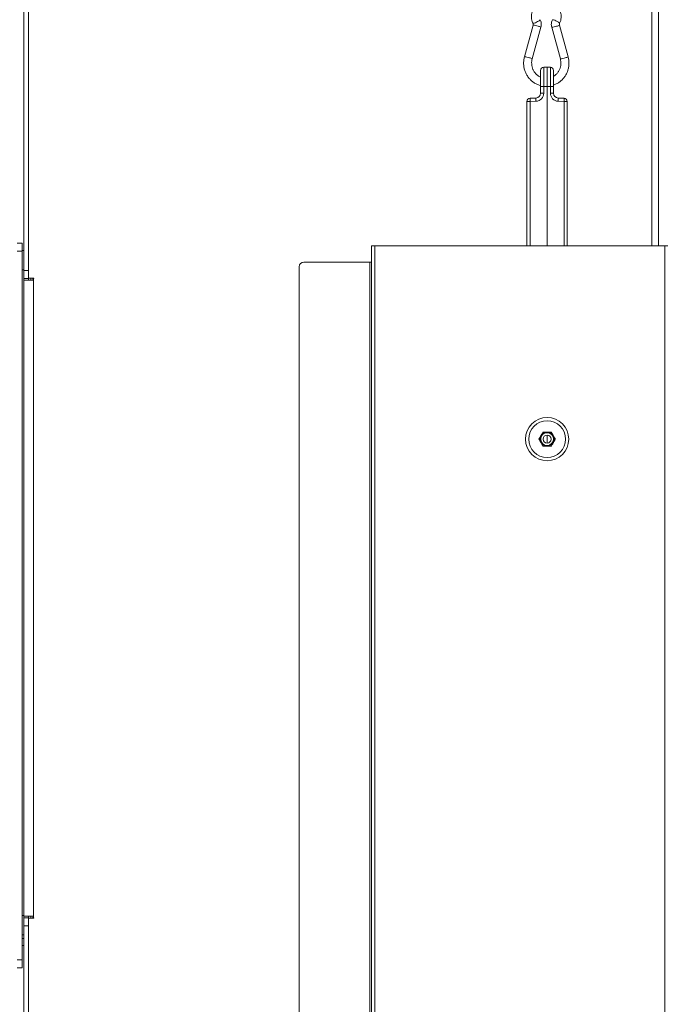
# Model space of a CAD drawing. Extents: x 10572 to 12985, y -271 to 2598.
# Drawn here: x 12163 to 12564, y 1391 to 2003 of the extents above; entities that cross this region are included whole.
import ezdxf

# ---------------------------------------------------------------- set-up
doc = ezdxf.new("R2010")
doc.units = 0
doc.header["$LTSCALE"] = 5
doc.layers.add('SLD-0', color=7, linetype='Continuous')
doc.styles.add('Brunner 2014', font='arial.ttf', dxfattribs={"height": 35})
doc.dimstyles.new('Brunner 2014', dxfattribs={"dimscale": 5, "dimtxt": 35, "dimasz": 5, "dimexe": 3.175, "dimexo": 0, "dimgap": 0.762, "dimtad": 1, "dimdec": 0, "dimrnd": 1e-08, "dimtxsty": 'Brunner 2014', "dimcen": 0.09, "dimdle": 10, "dimclrd": 7, "dimclre": 7, "dimclrt": 7, "dimadec": 1, "dimazin": 2, "dimtfac": 0.666667, "dimtdec": 0, "dimtmove": 0, "dimatfit": 3, "dimldrblk": 'Filled-1', "dimfxl": 1, "dimtolj": 1, "dimlwd": 5, "dimlwe": 5, "dimarcsym": 0})

# ---------------------------------------------------------------- blocks, each defined once
blk = doc.blocks.new('*D82')
at = {"layer": 'Defpoints', "color": 0, "lineweight": 5, "transparency": 16777216}
for p in [(12121.91, 2442.69), (11890.7, 1109.01), (12179.1, 1109.01)]:
    blk.add_point(p, dxfattribs=at)
at = {"layer": 'SLD-0', "color": 7, "linetype": 'Continuous', "lineweight": 5, "transparency": 16777216}
for p, q in [((12121.91, 2442.69), (11874.83, 2442.69)), ((11890.7, 2417.69), (11890.7, 1134.01)), ((12179.1, 1109.01), (11874.83, 1109.01))]:
    blk.add_line(p, q, dxfattribs=at)
at = {"layer": 'SLD-0', "color": 7, "lineweight": 5, "transparency": 16777216}
for points in [[(11886.53, 2417.69), (11894.87, 2417.69), (11890.7, 2442.69)], [(11886.53, 1134.01), (11894.87, 1134.01), (11890.7, 1109.01)]]:
    blk.add_solid(points, dxfattribs=at)
at = {"layer": 'SLD-0', "color": 1, "lineweight": 15, "transparency": 16777216, "insert": (11851.13, 1808.97), "char_height": 35, "attachment_point": 2, "rotation": 90, "style": 'Brunner 2014'}
blk.add_mtext('\\A1;1334', dxfattribs=at)
blk = doc.blocks.new('Filled-1')
at = {"color": 0}
for p, q in [((0, 0), (-1, 0.167)), ((-1, 0.167), (-1, -0.167)), ((-1, 0), (0, 0)), ((-1, -0.167), (0, 0))]:
    blk.add_line(p, q, dxfattribs=at)
at = {"color": 0, "flags": 128}
blk.add_lwpolyline([(-1, -0.167), (0, 0), (-1, 0.167), (-1, -0.167)], dxfattribs=at)
at = {"color": 0}
blk.add_solid([(-1, -0.167), (0, 0), (-1, 0.167), (-1, -0.167)], dxfattribs=at)
blk = doc.blocks.new('*D86')
at = {"layer": 'Defpoints', "color": 0, "lineweight": 5, "transparency": 16777216}
for p in [(12187.36, 2097.27), (12030.01, 1109.01), (12179.1, 1109.01)]:
    blk.add_point(p, dxfattribs=at)
at = {"layer": 'SLD-0', "color": 7, "linetype": 'Continuous', "lineweight": 5, "transparency": 16777216}
for p, q in [((12187.36, 2097.27), (12014.13, 2097.27)), ((12030.01, 2072.27), (12030.01, 1134.01)), ((12179.1, 1109.01), (12014.13, 1109.01))]:
    blk.add_line(p, q, dxfattribs=at)
at = {"layer": 'SLD-0', "color": 7, "lineweight": 5, "transparency": 16777216}
for points in [[(12025.84, 2072.27), (12034.18, 2072.27), (12030.01, 2097.27)], [(12025.84, 1134.01), (12034.18, 1134.01), (12030.01, 1109.01)]]:
    blk.add_solid(points, dxfattribs=at)
at = {"layer": 'SLD-0', "color": 7, "lineweight": 15, "transparency": 16777216, "insert": (11990.46, 1589.33), "char_height": 35, "attachment_point": 2, "rotation": 90, "style": 'Brunner 2014'}
blk.add_mtext('\\A1;988', dxfattribs=at)
blk = doc.blocks.new('*D90')
at = {"layer": 'Defpoints', "color": 0, "lineweight": 5, "transparency": 16777216}
for p in [(12176.85, 2578.25), (11786.51, 1109.01), (12184.6, 1109.01)]:
    blk.add_point(p, dxfattribs=at)
at = {"layer": 'SLD-0', "color": 7, "linetype": 'Continuous', "lineweight": 5, "transparency": 16777216}
for p, q in [((12176.85, 2578.25), (11770.64, 2578.25)), ((11786.51, 2553.25), (11786.51, 1134.01)), ((12184.6, 1109.01), (11770.64, 1109.01))]:
    blk.add_line(p, q, dxfattribs=at)
at = {"layer": 'SLD-0', "color": 7, "lineweight": 5, "transparency": 16777216}
for points in [[(11782.35, 2553.25), (11790.68, 2553.25), (11786.51, 2578.25)], [(11782.35, 1134.01), (11790.68, 1134.01), (11786.51, 1109.01)]]:
    blk.add_solid(points, dxfattribs=at)
at = {"layer": 'SLD-0', "color": 1, "lineweight": 15, "transparency": 16777216, "insert": (11746.96, 1843.68), "char_height": 35, "attachment_point": 2, "rotation": 90, "style": 'Brunner 2014'}
blk.add_mtext('\\A1;1469', dxfattribs=at)
blk = doc.blocks.new('*D111')
at = {"layer": 'Defpoints', "color": 0, "lineweight": 5, "transparency": 16777216}
for p in [(12205.44, 2442.69), (12968.72, 2442.69), (12730.1, 1395.01)]:
    blk.add_point(p, dxfattribs=at)
at = {"layer": 'SLD-0', "color": 7, "linetype": 'Continuous', "lineweight": 5, "transparency": 16777216}
for p, q in [((12205.44, 2442.69), (12984.6, 2442.69)), ((12968.72, 1420.01), (12968.72, 2417.69)), ((12730.1, 1395.01), (12984.6, 1395.01))]:
    blk.add_line(p, q, dxfattribs=at)
at = {"layer": 'SLD-0', "color": 7, "lineweight": 5, "transparency": 16777216}
for points in [[(12964.56, 2417.69), (12972.89, 2417.69), (12968.72, 2442.69)], [(12964.56, 1420.01), (12972.89, 1420.01), (12968.72, 1395.01)]]:
    blk.add_solid(points, dxfattribs=at)
at = {"layer": 'SLD-0', "color": 7, "lineweight": 15, "transparency": 16777216, "insert": (12929.17, 1919.9), "char_height": 35, "attachment_point": 2, "rotation": 90, "style": 'Brunner 2014'}
blk.add_mtext('\\A1;1048', dxfattribs=at)
blk = doc.blocks.new('*D115')
at = {"layer": 'Defpoints', "color": 0, "lineweight": 5, "transparency": 16777216}
for p in [(12728.1, 1410.01), (12376.1, 1048.51), (12376.1, 907.01)]:
    blk.add_point(p, dxfattribs=at)
at = {"layer": 'SLD-0', "color": 7, "linetype": 'Continuous', "lineweight": 5, "transparency": 16777216}
for p, q in [((12728.1, 1410.01), (12728.1, 891.13)), ((12376.1, 1048.51), (12376.1, 891.13)), ((12703.1, 907.01), (12401.1, 907.01))]:
    blk.add_line(p, q, dxfattribs=at)
at = {"layer": 'SLD-0', "color": 7, "lineweight": 5, "transparency": 16777216}
for points in [[(12401.1, 911.17), (12401.1, 902.84), (12376.1, 907.01)], [(12703.1, 911.17), (12703.1, 902.84), (12728.1, 907.01)]]:
    blk.add_solid(points, dxfattribs=at)
at = {"layer": 'SLD-0', "color": 5, "lineweight": 15, "transparency": 16777216, "insert": (12504.39, 946.58), "char_height": 35, "attachment_point": 2, "style": 'Brunner 2014'}
blk.add_mtext('\\A1;352', dxfattribs=at)
blk = doc.blocks.new('*D116')
at = {"layer": 'Defpoints', "color": 0, "lineweight": 5, "transparency": 16777216}
for p in [(12728.1, 1410.01), (12345.1, 1121.61), (12345.1, 837.47)]:
    blk.add_point(p, dxfattribs=at)
at = {"layer": 'SLD-0', "color": 7, "linetype": 'Continuous', "lineweight": 5, "transparency": 16777216}
for p, q in [((12728.1, 1410.01), (12728.1, 821.6)), ((12345.1, 1121.61), (12345.1, 821.6)), ((12703.1, 837.47), (12370.1, 837.47))]:
    blk.add_line(p, q, dxfattribs=at)
at = {"layer": 'SLD-0', "color": 7, "lineweight": 5, "transparency": 16777216}
for points in [[(12370.1, 841.64), (12370.1, 833.31), (12345.1, 837.47)], [(12703.1, 841.64), (12703.1, 833.31), (12728.1, 837.47)]]:
    blk.add_solid(points, dxfattribs=at)
at = {"layer": 'SLD-0', "color": 5, "lineweight": 15, "transparency": 16777216, "insert": (12503.49, 877.05), "char_height": 35, "attachment_point": 2, "style": 'Brunner 2014'}
blk.add_mtext('\\A1;383', dxfattribs=at)

msp = doc.modelspace()

# ---------------------------------------------------------------- linework, layer by layer
at = {"linetype": 'Continuous', "lineweight": 15}
for p, q in [((12165.1, 2070.01), (12165.1, 1847.01)), ((12168.1, 2070.01), (12168.1, 1847.01)), ((12555.1, 1862.28), (12555.1, 2037.78)), ((12559.35, 2037.78), (12559.35, 1862.28)), ((12481.42, 1999.4), (12476.02, 1979.78)), ((12480.84, 1978.46), (12486.24, 1998.07)), ((12492.92, 1998.07), (12498.32, 1978.46)), ((12503.14, 1979.78), (12497.74, 1999.4)), ((12486.06, 1961.33), (12486.06, 1971.26)), ((12487.99, 1973.26), (12490.06, 1973.33)), ((12487.99, 1973.26), (12487.99, 1961.33)), ((12490.06, 1961.33), (12490.06, 1973.33)), ((12490.06, 1973.33), (12492.13, 1973.26)), ((12492.13, 1961.33), (12492.13, 1973.26)), ((12494.06, 1971.26), (12494.06, 1961.33)), ((12486.06, 1957.09), (12486.06, 1961.33)), ((12487.99, 1961.33), (12486.06, 1961.33)), ((12487.99, 1957.09), (12486.06, 1957.09)), ((12487.99, 1961.33), (12487.99, 1957.09)), ((12490.06, 1961.33), (12487.99, 1961.33)), ((12490.06, 1961.33), (12490.06, 1862.28)), ((12492.13, 1961.33), (12490.06, 1961.33)), ((12492.13, 1957.09), (12492.13, 1961.33)), ((12494.06, 1961.33), (12492.13, 1961.33)), ((12494.06, 1957.09), (12492.13, 1957.09)), ((12494.06, 1961.33), (12494.06, 1957.09)), ((12477.56, 1862.28), (12477.56, 1951.96)), ((12479.49, 1951.96), (12477.56, 1951.96)), ((12479.49, 1953.96), (12483.17, 1954.09)), ((12483.17, 1952.09), (12479.49, 1951.96)), ((12479.49, 1951.96), (12479.49, 1862.28)), ((12496.96, 1954.09), (12500.63, 1953.96)), ((12500.63, 1951.96), (12496.96, 1952.09)), ((12502.56, 1951.96), (12500.63, 1951.96)), ((12500.63, 1862.28), (12500.63, 1951.96)), ((12502.56, 1951.96), (12502.56, 1862.28)), ((12161.1, 1864.01), (12164.1, 1864.01)), ((12164.1, 1859.01), (12161.1, 1859.01)), ((12164.1, 1864.01), (12164.1, 1859.01)), ((12164.1, 1859.51), (12165.1, 1859.51)), ((12164.1, 1859.01), (12164.1, 1419.01)), ((12165.1, 1847.51), (12164.1, 1847.51)), ((12165.1, 1847.01), (12168.1, 1847.01)), ((12165.1, 1842.01), (12165.1, 1847.01)), ((12168.1, 1847.01), (12168.1, 1842.01)), ((12165.1, 1842.01), (12165.09, 1842.01)), ((12165.09, 1842.01), (12165.09, 1841.01)), ((12165.09, 1841.01), (12165.09, 1446.01)), ((12165.09, 1841.01), (12171.09, 1841.01)), ((12168.1, 1842.01), (12165.1, 1842.01)), ((12168.09, 1841.01), (12168.09, 1842.01)), ((12168.1, 1842.21), (12171.29, 1842.21)), ((12169.6, 1841.01), (12169.6, 1842.21)), ((12171.09, 1842.01), (12171.09, 1841.01)), ((12171.29, 1842.01), (12171.09, 1842.01)), ((12171.09, 1841.01), (12171.09, 1446.01)), ((12164.1, 1446.51), (12165.09, 1446.51)), ((12171.09, 1446.01), (12165.09, 1446.01)), ((12165.09, 1446.01), (12165.09, 1445.01)), ((12165.1, 1445.01), (12165.09, 1445.01)), ((12165.1, 1445.01), (12168.1, 1445.01)), ((12165.1, 1440.01), (12165.1, 1445.01)), ((12168.09, 1445.01), (12168.09, 1446.01)), ((12168.1, 1445.01), (12168.1, 1440.01)), ((12171.29, 1444.81), (12168.1, 1444.81)), ((12169.6, 1444.81), (12169.6, 1446.01)), ((12171.09, 1445.01), (12171.09, 1446.01)), ((12171.09, 1445.01), (12171.29, 1445.01)), ((12168.1, 1440.01), (12165.1, 1440.01)), ((12165.1, 1440.01), (12165.1, 1265.01)), ((12168.1, 1440.01), (12168.1, 1265.01)), ((12165.1, 1434.51), (12164.1, 1434.51)), ((12165.1, 1432.11), (12164.1, 1432.11)), ((12164.1, 1427.91), (12165.1, 1427.91)), ((12161.1, 1419.01), (12164.1, 1419.01)), ((12164.1, 1419.01), (12164.1, 1414.01)), ((12164.1, 1414.01), (12161.1, 1414.01))]:
    msp.add_line(p, q, dxfattribs=at)
at = {"color": 7, "linetype": 'Continuous', "lineweight": 15}
for p, q in [((12381.1, 1257.28), (12381.1, 1862.28)), ((12383.1, 1862.28), (12381.1, 1862.28)), ((12383.1, 1257.28), (12383.1, 1862.28)), ((12563.1, 1862.28), (12383.1, 1862.28)), ((12563.1, 1257.28), (12563.1, 1862.28)), ((12565.1, 1862.28), (12563.1, 1862.28)), ((12336.1, 1270.28), (12336.1, 1849.28)), ((12380.1, 1852.28), (12339.1, 1852.28)), ((12381.1, 1852.28), (12380.1, 1852.28)), ((12380.1, 1267.28), (12380.1, 1852.28)), ((12490.06, 1744.77), (12490.06, 1739.78))]:
    msp.add_line(p, q, dxfattribs=at)
at = {"linetype": 'Continuous', "lineweight": 15, "flags": 128}
for points in [[(12170.6, 1842.21), (12170.7, 1841.98), (12170.9, 1841.01)], [(12170.9, 1446.01), (12170.7, 1445.03), (12170.6, 1444.81)]]:
    msp.add_lwpolyline(points, dxfattribs=at)
at = {"color": 7, "linetype": 'Continuous', "lineweight": 15}
for radius in [13.41, 11.41, 4.4, 3.96, 2.5]:
    msp.add_circle((12490.1, 1742.28), radius, dxfattribs=at)
at = {"linetype": 'Continuous', "lineweight": 15}
for centre, radius, start, end in [((12480.67, 2006.56), 6.06, 276.13354, 305.73334), ((12483.2, 2004.8), 3.31, 287.64014, 321.76843), ((12492.34, 1995.77), 7.06, 56.42466, 81.74078), ((12495.25, 1998.5), 3.3, 38.19036, 72.38513), ((12480.85, 1989.38), 10.04, 68.79079, 86.72292), ((12483.66, 1993.88), 4.92, 58.34552, 80.41693), ((12491.97, 2009.82), 11.79, 274.61505, 289.86816), ((12495.14, 2003.62), 4.96, 279.6503, 301.55027), ((12475.45, 1969.76), 10.03, 68.78922, 86.72546), ((12478.26, 1974.27), 4.91, 58.32392, 80.4309), ((12497.37, 1990.2), 11.78, 274.60885, 289.8714), ((12500.55, 1983.98), 4.93, 279.59232, 301.64016), ((12488.06, 1971.26), 2, 92, 180), ((12492.06, 1971.26), 2, 0, 88), ((12482.99, 1957.09), 5, 272, 0), ((12483.06, 1957.09), 3, 272, 0), ((12497.13, 1957.09), 5, 180, 268), ((12497.06, 1957.09), 3, 180, 268), ((12479.56, 1951.96), 2, 92, 180), ((12493.83, 1952.96), 14.37, 176.0129, 183.9871), ((12497.5, 1953.09), 14.37, 176.0129, 183.9871), ((12482.62, 1953.09), 14.37, 356.0129, 3.9871), ((12486.29, 1952.96), 14.37, 356.0129, 3.9871), ((12500.56, 1951.96), 2, 0, 88), ((12171.29, 1842.11), 0.1, 270, 90), ((12171.29, 1444.91), 0.1, 270, 90)]:
    msp.add_arc(centre, radius, start, end, dxfattribs=at)
at = {"color": 7, "linetype": 'Continuous', "lineweight": 15}
msp.add_arc((12339.1, 1849.28), 3, 90, 180, dxfattribs=at)
at = {"linetype": 'Continuous', "lineweight": 15}
for points, knots in [([(12482.45, 2010.84), (12482.23, 2010.56), (12481.64, 2009.84), (12480.97, 2008.46), (12480.46, 2006.8), (12480.27, 2005.07), (12480.38, 2003.33), (12480.75, 2001.8), (12481.15, 2000.91), (12481.31, 2000.54)], [0, 0, 0, 0, 0.099638, 0.257239, 0.415159, 0.573363, 0.73179, 0.890346, 1, 1, 1, 1]), ([(12497.84, 2000.54), (12497.99, 2000.86), (12498.37, 2001.7), (12498.75, 2003.17), (12498.89, 2004.9), (12498.73, 2006.65), (12498.23, 2008.31), (12497.72, 2009.5), (12497.29, 2010.06), (12497.22, 2010.15)], [0, 0, 0, 0, 0.103727, 0.275241, 0.447089, 0.619165, 0.791359, 0.963547, 1, 1, 1, 1]), ([(12481.31, 2000.54), (12481.34, 2000.48), (12481.44, 2000.25), (12481.51, 1999.85), (12481.45, 1999.54), (12481.42, 1999.4)], [0, 0, 0, 0, 0.196361, 0.635836, 1, 1, 1, 1]), ([(12486.24, 1998.07), (12486.31, 1998.38), (12486.49, 1999.15), (12486.5, 2000.43), (12486.26, 2001.71), (12485.93, 2002.45), (12485.8, 2002.75)], [0, 0, 0, 0, 0.195275, 0.493952, 0.793525, 1, 1, 1, 1]), ([(12493.36, 2002.75), (12493.23, 2002.47), (12492.91, 2001.75), (12492.67, 2000.49), (12492.66, 1999.19), (12492.84, 1998.4), (12492.92, 1998.07)], [0, 0, 0, 0, 0.1956472, 0.4936131, 0.7925608, 1, 1, 1, 1]), ([(12497.74, 1999.4), (12497.72, 1999.47), (12497.67, 1999.71), (12497.68, 2000.12), (12497.79, 2000.41), (12497.84, 2000.54)], [0, 0, 0, 0, 0.195726, 0.623944, 1, 1, 1, 1]), ([(12476.02, 1979.78), (12475.92, 1979.39), (12475.65, 1978.3), (12475.45, 1976.46), (12475.51, 1974.31), (12475.88, 1972.19), (12476.56, 1970.15), (12477.51, 1968.24), (12478.74, 1966.49), (12480.2, 1964.94), (12481.86, 1963.63), (12483.7, 1962.61), (12485.12, 1962.01), (12485.93, 1961.84), (12486.06, 1961.82)], [0, 0, 0, 0, 0.053192, 0.146105, 0.239112, 0.332154, 0.425202, 0.518227, 0.611204, 0.704106, 0.796914, 0.889614, 0.982202, 1, 1, 1, 1]), ([(12486.06, 1967.09), (12486.01, 1967.1), (12485.43, 1967.3), (12484.43, 1967.96), (12483.14, 1969.05), (12482.07, 1970.39), (12481.25, 1971.9), (12480.7, 1973.54), (12480.46, 1975.26), (12480.49, 1976.92), (12480.73, 1977.97), (12480.84, 1978.46)], [0, 0, 0, 0, 0.012756, 0.139316, 0.265539, 0.391373, 0.516826, 0.641952, 0.766827, 0.89154, 1, 1, 1, 1]), ([(12494.06, 1962.1), (12494.65, 1962.32), (12495.89, 1962.79), (12497.62, 1963.87), (12499.25, 1965.21), (12500.66, 1966.79), (12501.83, 1968.57), (12502.74, 1970.5), (12503.36, 1972.55), (12503.68, 1974.68), (12503.69, 1976.83), (12503.46, 1978.54), (12503.21, 1979.51), (12503.14, 1979.78)], [0, 0, 0, 0, 0.087417, 0.184108, 0.280876, 0.377742, 0.474718, 0.571803, 0.668992, 0.766268, 0.863613, 0.961004, 1, 1, 1, 1]), ([(12498.32, 1978.46), (12498.38, 1978.19), (12498.58, 1977.37), (12498.72, 1975.95), (12498.59, 1974.22), (12498.16, 1972.55), (12497.46, 1970.98), (12496.49, 1969.58), (12495.35, 1968.41), (12494.47, 1967.85), (12494.06, 1967.59)], [0, 0, 0, 0, 0.064227, 0.200054, 0.335927, 0.471743, 0.607592, 0.74359, 0.879855, 1, 1, 1, 1]), ([(12494.1, 1956.64), (12494.1, 1956.62), (12494.1, 1956.58), (12494.08, 1956.79), (12494.07, 1956.91)], [0, 0, 0, 0, 0.385351, 1, 1, 1, 1])]:
    msp.add_open_spline(points, degree=3, knots=knots, dxfattribs=at)
at = {"color": 7, "linetype": 'Continuous', "lineweight": 15}
for points, knots in [([(12485.01, 1742.28), (12485.24, 1742.67), (12485.59, 1743.27), (12486.06, 1744.09), (12486.25, 1744.42), (12486.28, 1744.48)], [0, 0, 0, 0, 0.59918, 0.927946, 1, 1, 1, 1]), ([(12486.28, 1744.48), (12486.41, 1744.69), (12486.74, 1745.26), (12487.17, 1746), (12487.44, 1746.48), (12487.56, 1746.68)], [0, 0, 0, 0, 0.259116, 0.686771, 1, 1, 1, 1]), ([(12487.56, 1746.68), (12487.66, 1746.68), (12488.13, 1746.68), (12488.92, 1746.68), (12489.72, 1746.68), (12490.06, 1746.68), (12490.1, 1746.68)], [0, 0, 0, 0, 0.147846, 0.646523, 0.959224, 1, 1, 1, 1]), ([(12490.1, 1746.68), (12490.35, 1746.68), (12491.02, 1746.68), (12491.88, 1746.68), (12492.41, 1746.68), (12492.64, 1746.68)], [0, 0, 0, 0, 0.272187, 0.699107, 1, 1, 1, 1]), ([(12492.64, 1746.68), (12492.86, 1746.28), (12493.21, 1745.68), (12493.68, 1744.86), (12493.87, 1744.53), (12493.91, 1744.48)], [0, 0, 0, 0, 0.59918, 0.927946, 1, 1, 1, 1]), ([(12493.91, 1744.48), (12494.03, 1744.26), (12494.36, 1743.69), (12494.79, 1742.95), (12495.06, 1742.47), (12495.18, 1742.28)], [0, 0, 0, 0, 0.259116, 0.686771, 1, 1, 1, 1]), ([(12486.28, 1740.08), (12486.16, 1740.29), (12485.83, 1740.86), (12485.4, 1741.6), (12485.13, 1742.08), (12485.01, 1742.28)], [0, 0, 0, 0, 0.259116, 0.686771, 1, 1, 1, 1]), ([(12487.56, 1737.88), (12487.33, 1738.27), (12486.98, 1738.87), (12486.51, 1739.69), (12486.32, 1740.02), (12486.28, 1740.08)], [0, 0, 0, 0, 0.59918, 0.927946, 1, 1, 1, 1]), ([(12490.1, 1737.88), (12490.06, 1737.88), (12489.72, 1737.88), (12488.92, 1737.88), (12488.13, 1737.88), (12487.66, 1737.88), (12487.56, 1737.88)], [0, 0, 0, 0, 0.040776, 0.353477, 0.852154, 1, 1, 1, 1]), ([(12492.64, 1737.88), (12492.41, 1737.88), (12491.88, 1737.88), (12491.02, 1737.88), (12490.35, 1737.88), (12490.1, 1737.88)], [0, 0, 0, 0, 0.300893, 0.727813, 1, 1, 1, 1]), ([(12493.91, 1740.08), (12493.78, 1739.86), (12493.46, 1739.29), (12493.02, 1738.55), (12492.75, 1738.07), (12492.64, 1737.88)], [0, 0, 0, 0, 0.259116, 0.686771, 1, 1, 1, 1]), ([(12495.18, 1742.28), (12494.95, 1741.88), (12494.6, 1741.28), (12494.13, 1740.46), (12493.94, 1740.13), (12493.91, 1740.08)], [0, 0, 0, 0, 0.59918, 0.927946, 1, 1, 1, 1])]:
    msp.add_open_spline(points, degree=3, knots=knots, dxfattribs=at)

# ---------------------------------------------------------------- dimensions: what is measured, and where the dimension line sits
at = {"layer": 'SLD-0', "lineweight": 15}
for base, p1, p2, picture, middle in [((11786.51, 1109.01), (12176.85, 2578.25), (12184.6, 1109.01), '*D90', (11786.51, 1843.68)), ((11890.7, 1109.01), (12121.91, 2442.69), (12179.1, 1109.01), '*D82', (11890.7, 1808.97))]:
    dim = msp.add_linear_dim(base=base, p1=p1, p2=p2, angle=90, dimstyle='Brunner 2014', override={"dimclrt": 1}, dxfattribs=at)
    dim.commit()
    dim.dimension.update_dxf_attribs({"geometry": picture, "text_midpoint": middle, "dimtype": 160})
for base, p1, p2, picture, middle in [((12968.72, 2442.69), (12730.1, 1395.01), (12205.44, 2442.69), '*D111', (12968.72, 1919.9)), ((12030.01, 1109.01), (12187.36, 2097.27), (12179.1, 1109.01), '*D86', (12030.01, 1589.33))]:
    dim = msp.add_linear_dim(base=base, p1=p1, p2=p2, angle=90, dimstyle='Brunner 2014', dxfattribs=at)
    dim.commit()
    dim.dimension.update_dxf_attribs({"geometry": picture, "text_midpoint": middle, "dimtype": 160})
for base, p2, picture, middle in [((12345.1, 837.47), (12345.1, 1121.61), '*D116', (12503.49, 837.47)), ((12376.1, 907.01), (12376.1, 1048.51), '*D115', (12504.39, 907.01))]:
    dim = msp.add_linear_dim(base=base, p1=(12728.1, 1410.01), p2=p2, dimstyle='Brunner 2014', override={"dimclrt": 5}, dxfattribs=at)
    dim.commit()
    dim.dimension.update_dxf_attribs({"geometry": picture, "text_midpoint": middle, "dimtype": 160})

doc.saveas('drawing.dxf')
